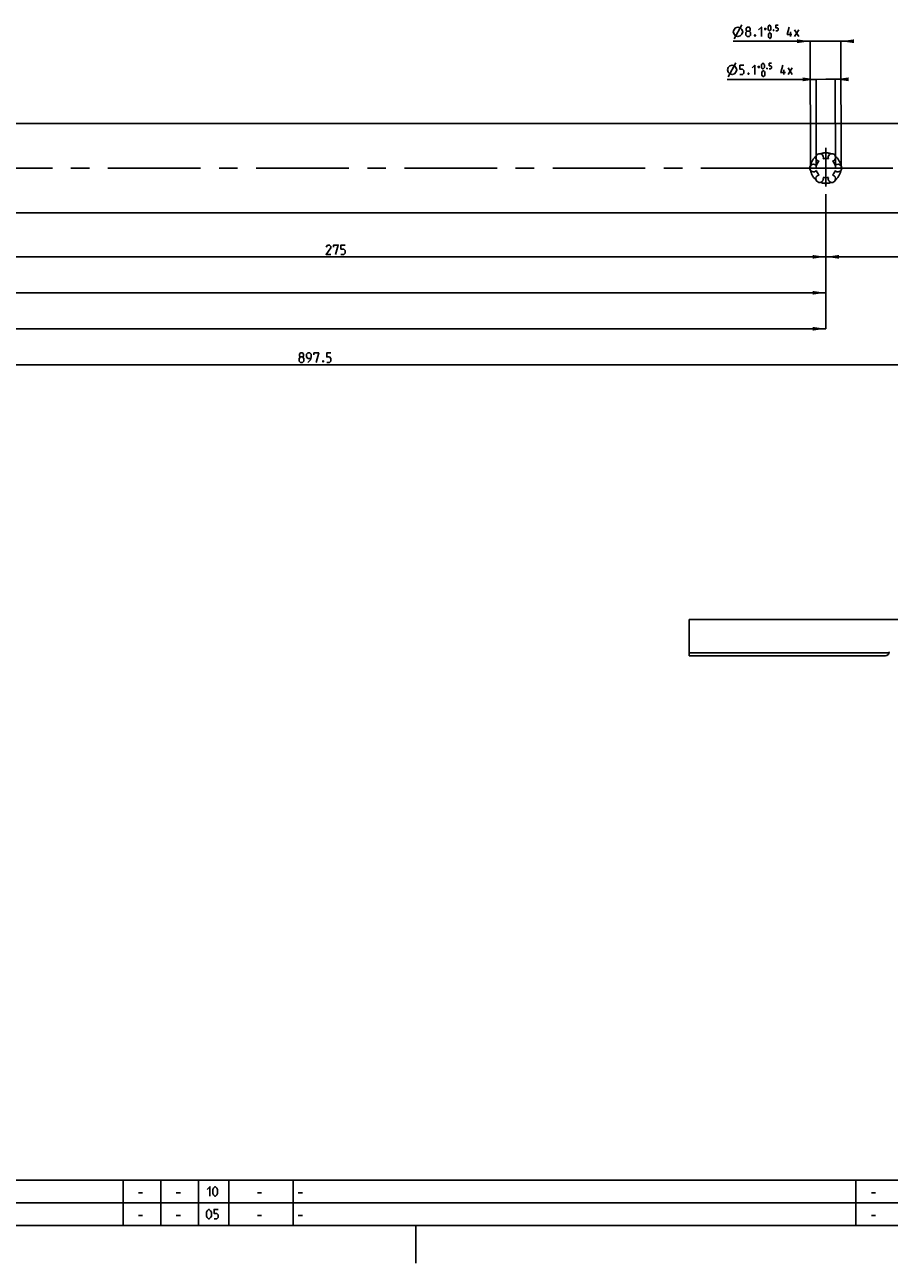
# Model space of a CAD drawing. Extents: x 0 to 1189, y 0 to 841.
# Drawn here: x 743 to 972, y 0 to 328 of the extents above; entities that cross this region are included whole.
import ezdxf

# ---------------------------------------------------------------- set-up
doc = ezdxf.new("R2010")
doc.units = 0
doc.header["$LTSCALE"] = 65.395
doc.header["$MEASUREMENT"] = 0
doc.linetypes.add('CENTER', pattern=[0.6, 0.375, -0.075, 0.075, -0.075])
doc.linetypes.add('HIDDEN', pattern=[0.2, 0.1, -0.1])
doc.layers.get('0').update_dxf_attribs({"linetype": 'CONTINUOUS'})
doc.layers.add('DEFAULT_1', color=7, linetype='CENTER')
doc.layers.add('DEFAULT_2', color=8, linetype='HIDDEN')
doc.dimstyles.get("Standard").update_dxf_attribs({"dimtxt": 0.18, "dimasz": 0.18, "dimexe": 0.18, "dimexo": 0.0625, "dimgap": 0.09, "dimtad": 0, "dimtih": 1, "dimtoh": 1, "dimdec": 4, "dimzin": 0, "dimdsep": 46, "dimtxsty": 'Standard', "dimcen": 0.09, "dimadec": 0, "dimazin": 0, "dimtfac": 1, "dimtdec": 4, "dimtofl": 0, "dimtmove": 0, "dimatfit": 3, "dimfxl": 1, "dimtolj": 1, "dimtzin": 0, "dimarcsym": 0})

# ---------------------------------------------------------------- blocks, each defined once
blk = doc.blocks.new('*D18')
at = {"color": 2, "linetype": 'Continuous'}
for p, q in [((102.5, 278.18), (102.5, 237.93)), ((1000, 278.18), (1000, 237.93)), ((102.5, 237.93), (551.25, 237.93)), ((1000, 237.93), (551.25, 237.93))]:
    blk.add_line(p, q, dxfattribs=at)
for points in [[(106, 238.43), (102.5, 237.93), (106, 237.43)], [(996.5, 237.43), (1000, 237.93), (996.5, 238.43)]]:
    blk.add_solid(points, dxfattribs=at)
blk = doc.blocks.new('*D21')
at = {"color": 2, "linetype": 'Continuous'}
for p, q in [((955, 283.12), (955, 266.5)), ((1000, 278.18), (1000, 266.5)), ((955, 266.5), (977.5, 266.5)), ((1000, 266.5), (977.5, 266.5))]:
    blk.add_line(p, q, dxfattribs=at)
for points in [[(958.5, 267), (955, 266.5), (958.5, 266)], [(996.5, 266), (1000, 266.5), (996.5, 267)]]:
    blk.add_solid(points, dxfattribs=at)
blk = doc.blocks.new('*D22')
at = {"color": 2, "linetype": 'Continuous'}
for p, q in [((928.95, 313.5), (954.98, 313.51)), ((952.43, 313.5), (928.95, 313.5)), ((952.45, 290), (952.43, 313.5)), ((959.03, 313.51), (954.98, 313.51)), ((957.55, 290), (957.53, 313.51)), ((957.53, 313.51), (959.03, 313.51))]:
    blk.add_line(p, q, dxfattribs=at)
for points in [[(948.93, 313), (952.43, 313.5), (948.93, 314)], [(961.03, 314.01), (957.53, 313.51), (961.03, 313.01)]]:
    blk.add_solid(points, dxfattribs=at)
blk = doc.blocks.new('*D23')
at = {"color": 2, "linetype": 'Continuous'}
for p, q in [((950.92, 323.58), (930.51, 323.58)), ((930.51, 323.58), (954.97, 323.58)), ((950.95, 290), (950.92, 323.58)), ((960.52, 323.59), (954.97, 323.58)), ((959.05, 290), (959.02, 323.59)), ((959.02, 323.59), (960.52, 323.59))]:
    blk.add_line(p, q, dxfattribs=at)
for points in [[(947.42, 323.08), (950.92, 323.58), (947.42, 324.08)], [(962.52, 324.09), (959.02, 323.59), (962.52, 323.09)]]:
    blk.add_solid(points, dxfattribs=at)
blk = doc.blocks.new('*D24')
at = {"color": 2, "linetype": 'Continuous'}
for p, q in [((680, 283.02), (680, 266.5)), ((955, 281.34), (955, 266.5)), ((680, 266.5), (817.5, 266.5)), ((955, 266.5), (817.5, 266.5))]:
    blk.add_line(p, q, dxfattribs=at)
for points in [[(683.5, 267), (680, 266.5), (683.5, 266)], [(951.5, 266), (955, 266.5), (951.5, 267)]]:
    blk.add_solid(points, dxfattribs=at)
blk = doc.blocks.new('*D25')
at = {"color": 2, "linetype": 'Continuous'}
for p, q in [((405, 283.31), (405, 256.98)), ((955, 281), (955, 256.98)), ((405, 256.98), (680, 256.98)), ((955, 256.98), (680, 256.98))]:
    blk.add_line(p, q, dxfattribs=at)
for points in [[(408.5, 257.48), (405, 256.98), (408.5, 256.48)], [(951.5, 256.48), (955, 256.98), (951.5, 257.48)]]:
    blk.add_solid(points, dxfattribs=at)
blk = doc.blocks.new('*D26')
at = {"color": 2, "linetype": 'Continuous'}
for p, q in [((127.5, 281.48), (127.5, 247.45)), ((955, 281.68), (955, 247.45)), ((127.5, 247.45), (541.25, 247.45)), ((955, 247.45), (541.25, 247.45))]:
    blk.add_line(p, q, dxfattribs=at)
for points in [[(131, 247.95), (127.5, 247.45), (131, 246.95)], [(951.5, 246.95), (955, 247.45), (951.5, 247.95)]]:
    blk.add_solid(points, dxfattribs=at)

msp = doc.modelspace()

# ---------------------------------------------------------------- linework, layer by layer
at = {"color": 5, "linetype": 'Continuous'}
for p, q in [((930.719, 324.20174), (932.80236, 327.95173)), ((938.66543, 326.86244), (939.30833, 326.86244)), ((938.98691, 326.54102), (938.98691, 327.18386)), ((945.64166, 324.82672), (945.64166, 326.07672)), ((946.7726, 324.82672), (947.84404, 326.61243)), ((946.7726, 326.61243), (947.84404, 324.82672)), ((929.15952, 314.12499), (931.24288, 317.87502)), ((936.92736, 316.78573), (937.57026, 316.78573)), ((937.24877, 316.46428), (937.24877, 317.10715)), ((943.90359, 314.75001), (943.90359, 316.00001)), ((945.03453, 314.75001), (946.10597, 316.53572)), ((945.03453, 316.53572), (946.10597, 314.75001)), ((773.10712, 18.64286), (774.17855, 18.64286)), ((783.10716, 18.64286), (784.17859, 18.64286)), ((804.60713, 18.64286), (805.67856, 18.64286)), ((815.4, 18.64286), (816.47144, 18.64286)), ((967.10716, 18.64286), (968.17859, 18.64286)), ((773.10712, 12.64286), (774.17855, 12.64286)), ((783.10716, 12.64286), (784.17859, 12.64286)), ((804.60713, 12.64286), (805.67856, 12.64286)), ((815.4, 12.64286), (816.47144, 12.64286)), ((967.10716, 12.64286), (968.17859, 12.64286))]:
    msp.add_line(p, q, dxfattribs=at)
at = {"color": 7, "linetype": 'Continuous'}
for p, q in [((102.5, 301.81625), (1000, 301.81625)), ((1000, 278.18375), (120.1025, 278.18375)), ((918.84322, 170.47484), (1000, 170.47484)), ((970.8, 160.87484), (918.81857, 160.87484)), ((971.76204, 161.60192), (918.82328, 161.60192))]:
    msp.add_line(p, q, dxfattribs=at)
at = {"color": 2, "linetype": 'Continuous'}
for p, q in [((918.83855, 169.86562), (918.84322, 170.47484)), ((918.8465, 167.95565), (918.83855, 169.86562)), ((918.85367, 166.07636), (918.8465, 167.95565)), ((918.83434, 163.31259), (918.85367, 166.07636)), ((918.81857, 160.87484), (918.83434, 163.31259)), ((10, 22), (983, 22)), ((769, 22), (769, 10)), ((779, 22), (779, 10)), ((789, 22), (789, 10)), ((797, 22), (797, 10)), ((814, 22), (814, 10)), ((963, 22), (963, 10)), ((10, 16), (983, 16)), ((10, 10), (983, 10)), ((846.5, 10), (846.5, 0))]:
    msp.add_line(p, q, dxfattribs=at)
at = {"color": 4, "linetype": 'Continuous'}
msp.add_line((1179, 10), (10, 10), dxfattribs=at)
at = {"color": 5, "linetype": 'Continuous'}
for points in [[(930.51072, 326.07672), (930.719, 326.70173), (931.1357, 327.1184), (931.76068, 327.32671), (932.38566, 327.1184), (932.80236, 326.70173), (933.01071, 326.07672), (932.80236, 325.45174), (932.38566, 325.03507), (931.76068, 324.82672), (931.1357, 325.03507), (930.719, 325.45174), (930.51072, 326.07672)], [(934.20116, 326.25531), (933.96306, 326.43387), (933.96306, 326.96959), (934.20116, 327.32671), (934.73688, 327.32671), (934.97498, 326.96959), (934.97498, 326.43387), (934.73688, 326.25531), (935.094, 325.89816), (935.094, 325.18388), (934.73688, 324.82672), (934.20116, 324.82672), (933.84404, 325.18388)], [(933.84404, 325.18388), (933.84404, 325.89816), (934.20116, 326.25531), (934.73688, 326.25531)], [(936.34403, 325.24339), (936.40354, 325.12433), (936.40354, 325.06483), (936.34403, 324.94577), (936.22494, 324.94577), (936.16543, 325.06483), (936.16543, 325.12433), (936.22494, 325.24339), (936.34403, 325.24339)], [(937.23687, 326.61243), (937.95118, 327.32671), (937.95118, 324.82672)], [(939.73686, 326.75529), (939.73686, 327.39816), (939.84405, 327.61246), (940.05828, 327.82672), (940.16546, 327.82672), (940.37977, 327.61246), (940.48688, 327.39816), (940.48688, 326.75529), (940.37977, 326.54102), (940.16546, 326.32672), (940.05828, 326.32672), (939.84405, 326.54102), (939.73686, 326.75529)], [(939.84405, 324.75531), (939.84405, 325.39814), (939.95116, 325.61244), (940.16546, 325.82675), (940.27258, 325.82675), (940.48688, 325.61244), (940.594, 325.39814), (940.594, 324.75531), (940.48688, 324.54101), (940.27258, 324.32674), (940.16546, 324.32674), (939.95116, 324.54101), (939.84405, 324.75531)], [(941.2369, 326.57673), (941.2726, 326.50528), (941.2726, 326.46958), (941.2369, 326.39817), (941.16549, 326.39817), (941.12971, 326.46958), (941.12971, 326.50528), (941.16549, 326.57673), (941.2369, 326.57673)], [(941.77262, 326.32672), (942.20115, 326.32672), (942.41545, 326.54102), (942.41545, 326.96959), (942.20115, 327.18386), (941.77262, 327.18386), (941.77262, 327.82672), (942.41545, 327.82672)], [(946.05829, 325.36244), (944.80833, 325.36244), (945.34404, 327.32671)], [(928.95117, 316.00001), (929.15952, 316.62499), (929.57615, 317.04165), (930.2012, 317.25), (930.82618, 317.04165), (931.24288, 316.62499), (931.45116, 316.00001), (931.24288, 315.37499), (930.82618, 314.95833), (930.2012, 314.75001), (929.57615, 314.95833), (929.15952, 315.37499), (928.95117, 316.00001)], [(932.28449, 314.75001), (932.99881, 314.75001), (933.35593, 315.10713), (933.35593, 315.82145), (932.99881, 316.17857), (932.28449, 316.17857), (932.28449, 317.25), (933.35593, 317.25)], [(934.60596, 315.16668), (934.66547, 315.04762), (934.66547, 314.98808), (934.60596, 314.86906), (934.48687, 314.86906), (934.42736, 314.98808), (934.42736, 315.04762), (934.48687, 315.16668), (934.60596, 315.16668)], [(935.4988, 316.53572), (936.21311, 317.25), (936.21311, 314.75001)], [(937.99879, 316.67858), (937.99879, 317.32141), (938.10598, 317.53571), (938.32021, 317.75001), (938.42739, 317.75001), (938.6417, 317.53571), (938.74881, 317.32141), (938.74881, 316.67858), (938.6417, 316.46428), (938.42739, 316.25001), (938.32021, 316.25001), (938.10598, 316.46428), (937.99879, 316.67858)], [(938.10598, 314.67856), (938.10598, 315.32143), (938.21309, 315.5357), (938.42739, 315.75), (938.53451, 315.75), (938.74881, 315.5357), (938.85592, 315.32143), (938.85592, 314.67856), (938.74881, 314.4643), (938.53451, 314.25), (938.42739, 314.25), (938.21309, 314.4643), (938.10598, 314.67856)], [(939.49883, 316.49998), (939.53453, 316.42857), (939.53453, 316.39287), (939.49883, 316.32142), (939.42735, 316.32142), (939.39164, 316.39287), (939.39164, 316.42857), (939.42735, 316.49998), (939.49883, 316.49998)], [(940.03455, 316.25001), (940.46308, 316.25001), (940.67738, 316.46428), (940.67738, 316.89284), (940.46308, 317.10715), (940.03455, 317.10715), (940.03455, 317.75001), (940.67738, 317.75001)], [(944.32022, 315.28573), (943.07026, 315.28573), (943.60597, 317.25)], [(824.01583, 267.12499), (822.76587, 267.12499), (824.01583, 268.9107), (824.01583, 269.26786), (823.6587, 269.62501), (823.12299, 269.62501), (822.76587, 269.0893)], [(824.73014, 269.0893), (824.73014, 269.62501), (825.98017, 269.62501), (825.26586, 267.12499)], [(826.69441, 267.12499), (827.40873, 267.12499), (827.76585, 267.48214), (827.76585, 268.19642), (827.40873, 268.55358), (826.69441, 268.55358), (826.69441, 269.62501), (827.76585, 269.62501)], [(815.97077, 239.97857), (815.73267, 240.15713), (815.73267, 240.69285), (815.97077, 241.05001), (816.50649, 241.05001), (816.74452, 240.69285), (816.74452, 240.15713), (816.50649, 239.97857), (816.86361, 239.62142), (816.86361, 238.90714), (816.50649, 238.55002), (815.97077, 238.55002), (815.61358, 238.90714)], [(815.61358, 238.90714), (815.61358, 239.62142), (815.97077, 239.97857), (816.50649, 239.97857)], [(817.93505, 238.55002), (818.64929, 239.26429), (818.82788, 239.97857), (818.82788, 240.69285), (818.47076, 241.05001), (817.93505, 241.05001), (817.57785, 240.69285), (817.57785, 239.97857), (817.93505, 239.62142), (818.70887, 239.62142)], [(819.5422, 240.51429), (819.5422, 241.05001), (820.79216, 241.05001), (820.07792, 238.55002)], [(822.93503, 238.55002), (823.64934, 238.55002), (824.00646, 238.90714), (824.00646, 239.62142), (823.64934, 239.97857), (822.93503, 239.97857), (822.93503, 241.05001), (824.00646, 241.05001)], [(822.04219, 238.96668), (822.1017, 238.84763), (822.1017, 238.78809), (822.04219, 238.66903), (821.9231, 238.66903), (821.86359, 238.78809), (821.86359, 238.84763), (821.9231, 238.96668), (822.04219, 238.96668)], [(791.30359, 19.53571), (792.01784, 20.25), (792.01784, 17.75)], [(792.73215, 18.46429), (792.73215, 19.53571), (792.91075, 19.89286), (793.26787, 20.25), (793.44646, 20.25), (793.80359, 19.89286), (793.98211, 19.53571), (793.98211, 18.46429), (793.80359, 18.10715), (793.44646, 17.75), (793.26787, 17.75), (792.91075, 18.10715), (792.73215, 18.46429)], [(791.125, 12.46429), (791.125, 13.53571), (791.30359, 13.89286), (791.66071, 14.25), (791.83931, 14.25), (792.19643, 13.89286), (792.37503, 13.53571), (792.37503, 12.46429), (792.19643, 12.10715), (791.83931, 11.75), (791.66071, 11.75), (791.30359, 12.10715), (791.125, 12.46429)], [(793.08927, 11.75), (793.80359, 11.75), (794.16071, 12.10715), (794.16071, 12.82143), (793.80359, 13.17857), (793.08927, 13.17857), (793.08927, 14.25), (794.16071, 14.25)]]:
    msp.add_lwpolyline(points, dxfattribs=at)
at = {"color": 7, "linetype": 'Continuous'}
for centre, radius, start, end in [((953.375, 292.81458), 1, 338.8800697, 261.1199303), ((955, 290), 2.55, 74.2500327, 105.7499673), ((956.625, 292.81458), 1, 278.8800697, 201.1199303), ((951.75, 290), 1, 38.8800697, 321.1199303), ((955, 290), 2.55, 134.2500327, 165.7499673), ((955, 290), 2.55, 194.2500327, 225.7499673), ((955, 290), 2.55, 14.2500327, 45.7499673), ((955, 290), 2.55, 314.2500327, 345.7499673), ((958.25, 290), 1, 218.8800697, 141.1199303), ((953.375, 287.18542), 1, 98.8800697, 21.1199303), ((955, 290), 2.55, 254.2500327, 285.7499673), ((956.625, 287.18542), 1, 158.8800697, 81.1199303), ((970.8, 161.87484), 1, 270, 0)]:
    msp.add_arc(centre, radius, start, end, dxfattribs=at)
at = {"layer": 'DEFAULT_1', "color": 2, "linetype": 'CENTER'}
for p, q in [((955, 290), (955, 295.39356)), ((946.48072, 290), (686.74923, 290)), ((955, 290), (946.48072, 290)), ((955, 290), (961.71995, 290)), ((955, 290), (955, 285.13366)), ((1012, 290), (961.71995, 290))]:
    msp.add_line(p, q, dxfattribs=at)
at = {"layer": 'DEFAULT_2', "color": 8, "linetype": 'HIDDEN'}
for start, end in [(129.4863875, 170.5136125), (69.4863875, 110.5136125), (9.4863875, 50.5136125), (189.4863875, 230.5136125), (309.4863875, 350.5136125), (249.4863875, 290.5136125)]:
    msp.add_arc((955, 290), 4.05, start, end, dxfattribs=at)

# ---------------------------------------------------------------- dimensions: what is measured, and where the dimension line sits
at = {"color": 2, "linetype": 'Continuous'}
for base, p1, p2, angle, picture, middle in [((959.02136, 323.58565), (950.95, 289.99655), (959.05, 290.00345), 0.048854, '*D23', (930.51069, 324.82673)), ((957.53239, 313.50803), (952.45, 289.99809), (957.55, 290.00191), 0.042927, '*D22', (928.95118, 314.75)), ((405, 256.975), (955, 281.0023), (405, 283.31181), 180, '*D25', (677.93633, 257.6)), ((680, 266.5), (955, 281.34143), (680, 283.02415), 180, '*D24', (822.76586, 267.125)), ((127.5, 247.45), (955, 281.67532), (127.5, 281.48049), 180, '*D26', (536.69643, 248.075)), ((102.5, 237.925), (1000, 278.18375), (102.5, 278.18375), 180, '*D18', (815.6136, 238.55))]:
    dim = msp.add_linear_dim(base=base, p1=p1, p2=p2, angle=angle, dimstyle='Standard', dxfattribs=at)
    dim.commit()
    dim.dimension.update_dxf_attribs({"geometry": picture, "text_midpoint": middle, "dimtype": 128})
dim = msp.add_linear_dim(base=(1000, 266.5), p1=(955, 283.12003), p2=(1000, 278.18375), dimstyle='Standard', dxfattribs=at)
dim.commit()
dim.dimension.update_dxf_attribs({"geometry": '*D21', "text_midpoint": (978.20504, 267.125), "dimtype": 128})

doc.saveas('drawing.dxf')
